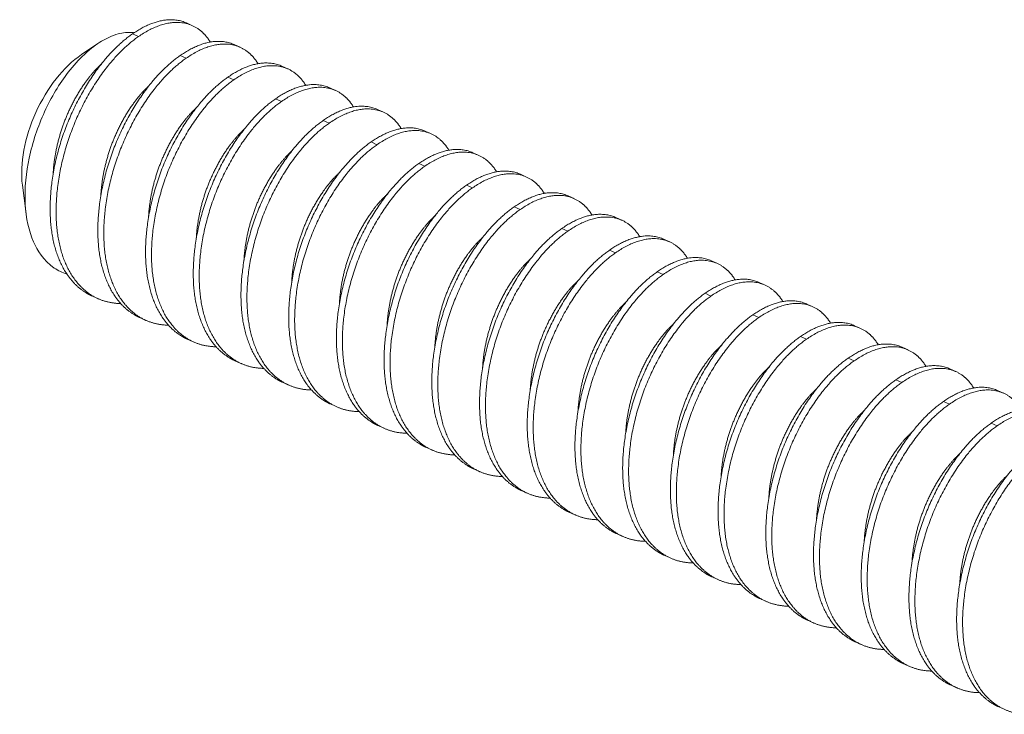
# Model space of a CAD drawing. Units: inches. Extents: x -284 to 473, y -288 to 216.
# Drawn here: x 426 to 427, y 178 to 178 of the extents above; entities that cross this region are included whole.
import ezdxf

# ---------------------------------------------------------------- set-up
doc = ezdxf.new("R2010")
doc.units = ezdxf.units.IN
doc.header["$LTSCALE"] = 0.5
doc.header["$MEASUREMENT"] = 0
doc.layers.add('CABLE INFILL', color=244, linetype='Continuous', lineweight=0)

# ---------------------------------------------------------------- blocks, each defined once
blk = doc.blocks.new('A$Cdff827bc')
at = {"layer": 'CABLE INFILL', "linetype": 'Continuous', "lineweight": 0, "extrusion": (1.11022e-16, 0.851575, 0.524233)}
for p, q in [((876.74621, 15.77805), (876.74227, 15.77984)), ((876.71046, 15.77085), (876.70652, 15.77264)), ((876.67285, 15.75893), (876.68366, 15.76622)), ((876.77774, 15.76377), (876.7738, 15.76556)), ((876.74199, 15.75657), (876.73805, 15.75836)), ((876.80927, 15.74949), (876.80533, 15.75128)), ((876.77352, 15.74229), (876.76958, 15.74408)), ((876.8408, 15.73521), (876.83686, 15.737)), ((876.80505, 15.72801), (876.80111, 15.7298)), ((876.87233, 15.72093), (876.86839, 15.72272)), ((876.83658, 15.71373), (876.83264, 15.71552)), ((876.90386, 15.70665), (876.89992, 15.70844)), ((876.86811, 15.69945), (876.86417, 15.70124)), ((876.93539, 15.69237), (876.93145, 15.69416)), ((876.89964, 15.68517), (876.8957, 15.68696)), ((876.96692, 15.67809), (876.96298, 15.67988)), ((876.63381, 15.67273), (876.63624, 15.65373)), ((876.93117, 15.67089), (876.92723, 15.67268)), ((876.99845, 15.66381), (876.99451, 15.6656)), ((876.9627, 15.65661), (876.95876, 15.6584)), ((877.02998, 15.64953), (877.02604, 15.65132)), ((876.99423, 15.64233), (876.99029, 15.64412)), ((877.06151, 15.63525), (877.05757, 15.63704)), ((877.02576, 15.62805), (877.02182, 15.62984)), ((877.09304, 15.62097), (877.0891, 15.62276)), ((877.05729, 15.61377), (877.05335, 15.61556)), ((877.12457, 15.60669), (877.12063, 15.60848)), ((876.68359, 15.59784), (876.67965, 15.59962)), ((877.08882, 15.59949), (877.08488, 15.60128)), ((877.1561, 15.59241), (877.15216, 15.5942)), ((876.71512, 15.58356), (876.71118, 15.58534)), ((877.12035, 15.58521), (877.11641, 15.587)), ((877.18763, 15.57813), (877.18368, 15.57992)), ((876.74665, 15.56928), (876.74271, 15.57106)), ((877.15188, 15.57093), (877.14794, 15.57272)), ((877.21916, 15.56385), (877.21521, 15.56564)), ((877.18341, 15.55665), (877.17946, 15.55844)), ((876.77818, 15.555), (876.77424, 15.55678)), ((877.25068, 15.54957), (877.24674, 15.55136)), ((876.80971, 15.54072), (876.80577, 15.5425)), ((877.21494, 15.54237), (877.21099, 15.54416)), ((877.28221, 15.53529), (877.27827, 15.53708)), ((876.84124, 15.52644), (876.8373, 15.52822)), ((877.24646, 15.52809), (877.24252, 15.52988)), ((876.87277, 15.51216), (876.86883, 15.51394)), ((877.27799, 15.51381), (877.27405, 15.5156)), ((876.9043, 15.49788), (876.90036, 15.49966)), ((876.93583, 15.4836), (876.93189, 15.48538)), ((876.96736, 15.46932), (876.96341, 15.4711)), ((876.99889, 15.45504), (876.99494, 15.45682)), ((877.03041, 15.44076), (877.02647, 15.44254)), ((877.06194, 15.42648), (877.058, 15.42826)), ((877.09347, 15.4122), (877.08953, 15.41398)), ((877.125, 15.39792), (877.12106, 15.3997)), ((877.15653, 15.38364), (877.15259, 15.38542)), ((877.18806, 15.36936), (877.18412, 15.37114)), ((877.21959, 15.35508), (877.21565, 15.35686)), ((877.25112, 15.3408), (877.24718, 15.34258)), ((877.28265, 15.32652), (877.27871, 15.3283))]:
    blk.add_line(p, q, dxfattribs=at)
at = {"layer": 'CABLE INFILL', "linetype": 'Continuous', "lineweight": 0, "extrusion": (1.95123e-16, 9.44443e-17, -1)}
blk.add_ellipse((876.67499, 15.70602), major_axis=(0.0263, 0.05807), ratio=0.556722, start_param=-2.407135, end_param=-0.734458, dxfattribs=at)
at = {"layer": 'CABLE INFILL', "linetype": 'Continuous', "lineweight": 0}
for points in [[(876.74227, 15.77984), (876.72691, 15.7868), (876.70652, 15.77264)], [(876.7738, 15.76556), (876.75843, 15.77252), (876.73805, 15.75836)], [(876.80533, 15.75128), (876.78996, 15.75824), (876.76958, 15.74408)], [(876.83686, 15.737), (876.82149, 15.74396), (876.80111, 15.7298)], [(876.86839, 15.72272), (876.85302, 15.72968), (876.83264, 15.71552)], [(876.89992, 15.70844), (876.88455, 15.7154), (876.86417, 15.70124)], [(876.93145, 15.69416), (876.91608, 15.70112), (876.8957, 15.68696)], [(876.96298, 15.67988), (876.94761, 15.68684), (876.92723, 15.67268)], [(876.99451, 15.6656), (876.97914, 15.67256), (876.95876, 15.6584)], [(877.02604, 15.65132), (877.01067, 15.65828), (876.99029, 15.64412)], [(877.05757, 15.63704), (877.0422, 15.644), (877.02182, 15.62984)], [(877.0891, 15.62276), (877.07373, 15.62972), (877.05335, 15.61556)], [(877.12063, 15.60848), (877.10526, 15.61544), (877.08488, 15.60128)], [(877.15216, 15.5942), (877.13679, 15.60116), (877.11641, 15.587)], [(877.18368, 15.57992), (877.16832, 15.58688), (877.14794, 15.57272)], [(877.21521, 15.56564), (877.19985, 15.5726), (877.17946, 15.55844)], [(877.24674, 15.55136), (877.23138, 15.55832), (877.21099, 15.54416)], [(877.27827, 15.53708), (877.2629, 15.54404), (877.24252, 15.52988)], [(877.3098, 15.5228), (877.29443, 15.52976), (877.27405, 15.5156)]]:
    blk.add_rational_spline(points, [0.982485765894, 0.933975761737, 1], degree=2, dxfattribs=at)
for points, weights, knots in [([(876.75797, 15.76724), (876.75483, 15.77241), (876.75044, 15.77559), (876.73422, 15.78736), (876.71046, 15.77085)], [0.96886607609, 0.978176051893, 1, 0.923879532511, 1], [0.049707085, 0.049707085, 0.049707085, 0.050675676, 0.050675676, 0.054054054, 0.054054054, 0.054054054]), ([(876.70652, 15.77264), (876.68277, 15.75614), (876.66655, 15.72051), (876.65033, 15.68489), (876.6523, 15.65048), (876.65427, 15.61608), (876.67443, 15.60253), (876.67693, 15.60086), (876.67965, 15.59962)], [1, 0.923879532511, 1, 0.923879532511, 1, 0.923879532511, 1, 0.989903770775, 0.982485765894], [0.02702703, 0.02702703, 0.02702703, 0.03040541, 0.03040541, 0.03378378, 0.03378378, 0.03716216, 0.03716216, 0.03761025, 0.03761025, 0.03761025]), ([(876.71046, 15.77085), (876.68671, 15.75435), (876.67049, 15.71873), (876.65427, 15.6831), (876.65624, 15.6487), (876.65821, 15.6143), (876.67837, 15.60075), (876.68735, 15.59472), (876.69875, 15.59454)], [1, 0.923879532511, 1, 0.923879532511, 1, 0.923879532511, 1, 0.964618437957, 0.962128290639], [0.05405405, 0.05405405, 0.05405405, 0.05743243, 0.05743243, 0.06081081, 0.06081081, 0.06418919, 0.06418919, 0.06575949, 0.06575949, 0.06575949]), ([(876.7895, 15.75296), (876.78636, 15.75813), (876.78197, 15.76131), (876.76575, 15.77308), (876.74199, 15.75657)], [0.968866076091, 0.978176051893, 1, 0.923879532511, 1], [0.076734112, 0.076734112, 0.076734112, 0.077702703, 0.077702703, 0.081081081, 0.081081081, 0.081081081]), ([(876.68601, 15.75281), (876.6725, 15.74039), (876.66329, 15.71895), (876.65506, 15.69976), (876.65408, 15.67995)], [0.979983066665, 0.93573418992, 1, 0.942106889401, 0.972274516351], [0.02755316, 0.02755316, 0.02755316, 0.030405405, 0.030405405, 0.032974817, 0.032974817, 0.032974817]), ([(876.73805, 15.75836), (876.7143, 15.74186), (876.69808, 15.70623), (876.68186, 15.67061), (876.68383, 15.6362), (876.6858, 15.6018), (876.70596, 15.58825), (876.70846, 15.58657), (876.71118, 15.58534)], [1, 0.923879532511, 1, 0.923879532511, 1, 0.923879532511, 1, 0.989903770775, 0.982485765894], [0.05405405, 0.05405405, 0.05405405, 0.05743243, 0.05743243, 0.06081081, 0.06081081, 0.06418919, 0.06418919, 0.06463728, 0.06463728, 0.06463728]), ([(876.74199, 15.75657), (876.71824, 15.74007), (876.70202, 15.70445), (876.6858, 15.66882), (876.68777, 15.63442), (876.68974, 15.60002), (876.7099, 15.58647), (876.71888, 15.58044), (876.73028, 15.58026)], [1, 0.923879532511, 1, 0.923879532511, 1, 0.923879532511, 1, 0.964618437957, 0.962128290639], [0.08108108, 0.08108108, 0.08108108, 0.08445946, 0.08445946, 0.08783784, 0.08783784, 0.09121622, 0.09121622, 0.09278652, 0.09278652, 0.09278652]), ([(876.82103, 15.73868), (876.81789, 15.74385), (876.8135, 15.74703), (876.79728, 15.7588), (876.77352, 15.74229)], [0.968866076091, 0.978176051893, 1, 0.923879532511, 1], [0.103761139, 0.103761139, 0.103761139, 0.10472973, 0.10472973, 0.108108108, 0.108108108, 0.108108108]), ([(876.76958, 15.74408), (876.74583, 15.72758), (876.72961, 15.69195), (876.71339, 15.65633), (876.71536, 15.62192), (876.71733, 15.58752), (876.73749, 15.57397), (876.73999, 15.57229), (876.74271, 15.57106)], [1, 0.923879532511, 1, 0.923879532511, 1, 0.923879532511, 1, 0.989903770775, 0.982485765894], [0.08108108, 0.08108108, 0.08108108, 0.08445946, 0.08445946, 0.08783784, 0.08783784, 0.09121622, 0.09121622, 0.09166431, 0.09166431, 0.09166431]), ([(876.77352, 15.74229), (876.74977, 15.72579), (876.73355, 15.69017), (876.71733, 15.65454), (876.7193, 15.62014), (876.72127, 15.58574), (876.74143, 15.57219), (876.75041, 15.56616), (876.76181, 15.56598)], [1, 0.923879532511, 1, 0.923879532511, 1, 0.923879532511, 1, 0.964618437958, 0.962128290639], [0.10810811, 0.10810811, 0.10810811, 0.11148649, 0.11148649, 0.11486486, 0.11486486, 0.11824324, 0.11824324, 0.11981355, 0.11981355, 0.11981355]), ([(876.71754, 15.73853), (876.70402, 15.72611), (876.69482, 15.70467), (876.68659, 15.68548), (876.68561, 15.66567)], [0.979983066664, 0.935734189921, 1, 0.942106889404, 0.972274516348], [0.054580187, 0.054580187, 0.054580187, 0.057432432, 0.057432432, 0.060001844, 0.060001844, 0.060001844]), ([(876.85256, 15.7244), (876.84942, 15.72957), (876.84503, 15.73275), (876.82881, 15.74452), (876.80505, 15.72801)], [0.968866076091, 0.978176051893, 1, 0.923879532511, 1], [0.130788166, 0.130788166, 0.130788166, 0.131756757, 0.131756757, 0.135135135, 0.135135135, 0.135135135]), ([(876.80111, 15.7298), (876.77736, 15.7133), (876.76114, 15.67767), (876.74492, 15.64205), (876.74689, 15.60764), (876.74886, 15.57324), (876.76902, 15.55969), (876.77151, 15.55801), (876.77424, 15.55678)], [1, 0.923879532511, 1, 0.923879532511, 1, 0.923879532511, 1, 0.989903770775, 0.982485765894], [0.10810811, 0.10810811, 0.10810811, 0.11148649, 0.11148649, 0.11486486, 0.11486486, 0.11824324, 0.11824324, 0.11869133, 0.11869133, 0.11869133]), ([(876.80505, 15.72801), (876.7813, 15.71151), (876.76508, 15.67589), (876.74886, 15.64026), (876.75083, 15.60586), (876.7528, 15.57146), (876.77296, 15.55791), (876.78194, 15.55188), (876.79334, 15.5517)], [1, 0.923879532511, 1, 0.923879532511, 1, 0.923879532511, 1, 0.964618437957, 0.962128290639], [0.13513514, 0.13513514, 0.13513514, 0.13851351, 0.13851351, 0.14189189, 0.14189189, 0.14527027, 0.14527027, 0.14684057, 0.14684057, 0.14684057]), ([(876.74907, 15.72425), (876.73555, 15.71183), (876.72635, 15.69039), (876.71812, 15.6712), (876.71714, 15.65139)], [0.979983066662, 0.935734189922, 1, 0.942106889403, 0.972274516349], [0.081607214, 0.081607214, 0.081607214, 0.084459459, 0.084459459, 0.087028871, 0.087028871, 0.087028871]), ([(876.88409, 15.71012), (876.88095, 15.71529), (876.87656, 15.71847), (876.86034, 15.73024), (876.83658, 15.71373)], [0.968866076091, 0.978176051893, 1, 0.923879532511, 1], [0.157815193, 0.157815193, 0.157815193, 0.158783784, 0.158783784, 0.162162162, 0.162162162, 0.162162162]), ([(876.83264, 15.71552), (876.80889, 15.69902), (876.79267, 15.66339), (876.77645, 15.62777), (876.77842, 15.59336), (876.78039, 15.55896), (876.80055, 15.54541), (876.80304, 15.54373), (876.80577, 15.5425)], [1, 0.923879532511, 1, 0.923879532511, 1, 0.923879532511, 1, 0.989903770775, 0.982485765894], [0.13513514, 0.13513514, 0.13513514, 0.13851351, 0.13851351, 0.14189189, 0.14189189, 0.14527027, 0.14527027, 0.14571836, 0.14571836, 0.14571836]), ([(876.83658, 15.71373), (876.81283, 15.69723), (876.79661, 15.66161), (876.78039, 15.62598), (876.78236, 15.59158), (876.78433, 15.55718), (876.80449, 15.54363), (876.81347, 15.5376), (876.82487, 15.53742)], [1, 0.923879532511, 1, 0.923879532511, 1, 0.923879532511, 1, 0.964618437958, 0.962128290639], [0.16216216, 0.16216216, 0.16216216, 0.16554054, 0.16554054, 0.16891892, 0.16891892, 0.1722973, 0.1722973, 0.1738676, 0.1738676, 0.1738676]), ([(876.7806, 15.70997), (876.76708, 15.69755), (876.75788, 15.67611), (876.74965, 15.65692), (876.74867, 15.63711)], [0.979983066664, 0.93573418992, 1, 0.942106889404, 0.972274516348], [0.108634241, 0.108634241, 0.108634241, 0.111486486, 0.111486486, 0.114055898, 0.114055898, 0.114055898]), ([(876.91562, 15.69584), (876.91248, 15.70101), (876.90809, 15.70419), (876.89187, 15.71596), (876.86811, 15.69945)], [0.968866076091, 0.978176051893, 1, 0.923879532511, 1], [0.18484222, 0.18484222, 0.18484222, 0.185810811, 0.185810811, 0.189189189, 0.189189189, 0.189189189]), ([(876.86417, 15.70124), (876.84042, 15.68474), (876.8242, 15.64911), (876.80798, 15.61349), (876.80995, 15.57908), (876.81192, 15.54468), (876.83208, 15.53113), (876.83457, 15.52945), (876.8373, 15.52822)], [1, 0.923879532511, 1, 0.923879532511, 1, 0.923879532511, 1, 0.989903770775, 0.982485765894], [0.16216216, 0.16216216, 0.16216216, 0.16554054, 0.16554054, 0.16891892, 0.16891892, 0.1722973, 0.1722973, 0.17274539, 0.17274539, 0.17274539]), ([(876.81212, 15.69569), (876.79861, 15.68327), (876.78941, 15.66183), (876.78118, 15.64264), (876.7802, 15.62283)], [0.979983066663, 0.935734189921, 1, 0.942106889401, 0.972274516351], [0.135661269, 0.135661269, 0.135661269, 0.138513514, 0.138513514, 0.141082925, 0.141082925, 0.141082925]), ([(876.86811, 15.69945), (876.84436, 15.68295), (876.82814, 15.64733), (876.81192, 15.6117), (876.81389, 15.5773), (876.81586, 15.5429), (876.83602, 15.52935), (876.84499, 15.52332), (876.8564, 15.52314)], [1, 0.923879532511, 1, 0.923879532511, 1, 0.923879532511, 1, 0.964618437957, 0.962128290639], [0.18918919, 0.18918919, 0.18918919, 0.19256757, 0.19256757, 0.19594595, 0.19594595, 0.19932432, 0.19932432, 0.20089463, 0.20089463, 0.20089463]), ([(876.94715, 15.68156), (876.94401, 15.68673), (876.93962, 15.68991), (876.9234, 15.70168), (876.89964, 15.68517)], [0.968866076091, 0.978176051893, 1, 0.923879532511, 1], [0.211869247, 0.211869247, 0.211869247, 0.212837838, 0.212837838, 0.216216216, 0.216216216, 0.216216216]), ([(876.84365, 15.68141), (876.83014, 15.66899), (876.82094, 15.64755), (876.81271, 15.62836), (876.81173, 15.60855)], [0.979983066662, 0.935734189922, 1, 0.942106889403, 0.972274516349], [0.162688296, 0.162688296, 0.162688296, 0.165540541, 0.165540541, 0.168109952, 0.168109952, 0.168109952]), ([(876.8957, 15.68696), (876.87195, 15.67046), (876.85573, 15.63483), (876.8395, 15.59921), (876.84148, 15.5648), (876.84345, 15.5304), (876.86361, 15.51685), (876.8661, 15.51517), (876.86883, 15.51394)], [1, 0.923879532511, 1, 0.923879532511, 1, 0.923879532511, 1, 0.989903770775, 0.982485765894], [0.18918919, 0.18918919, 0.18918919, 0.19256757, 0.19256757, 0.19594595, 0.19594595, 0.19932432, 0.19932432, 0.19977242, 0.19977242, 0.19977242]), ([(876.89964, 15.68517), (876.87589, 15.66867), (876.85967, 15.63305), (876.84345, 15.59742), (876.84542, 15.56302), (876.84739, 15.52862), (876.86755, 15.51507), (876.87652, 15.50904), (876.88793, 15.50886)], [1, 0.923879532511, 1, 0.923879532511, 1, 0.923879532511, 1, 0.964618437957, 0.962128290639], [0.21621622, 0.21621622, 0.21621622, 0.21959459, 0.21959459, 0.22297297, 0.22297297, 0.22635135, 0.22635135, 0.22792166, 0.22792166, 0.22792166]), ([(876.97868, 15.66728), (876.97554, 15.67245), (876.97115, 15.67563), (876.95493, 15.6874), (876.93117, 15.67089)], [0.968866076091, 0.978176051893, 1, 0.923879532511, 1], [0.238896274, 0.238896274, 0.238896274, 0.239864865, 0.239864865, 0.243243243, 0.243243243, 0.243243243]), ([(876.92723, 15.67268), (876.90347, 15.65618), (876.88725, 15.62055), (876.87103, 15.58493), (876.873, 15.55052), (876.87498, 15.51612), (876.89514, 15.50257), (876.89763, 15.50089), (876.90036, 15.49966)], [1, 0.923879532511, 1, 0.923879532511, 1, 0.923879532511, 1, 0.989903770775, 0.982485765894], [0.21621622, 0.21621622, 0.21621622, 0.21959459, 0.21959459, 0.22297297, 0.22297297, 0.22635135, 0.22635135, 0.22679944, 0.22679944, 0.22679944]), ([(876.93117, 15.67089), (876.90742, 15.65439), (876.8912, 15.61877), (876.87498, 15.58314), (876.87695, 15.54874), (876.87892, 15.51434), (876.89908, 15.50079), (876.90805, 15.49476), (876.91946, 15.49458)], [1, 0.923879532511, 1, 0.923879532511, 1, 0.923879532511, 1, 0.964618437957, 0.962128290639], [0.24324324, 0.24324324, 0.24324324, 0.24662162, 0.24662162, 0.25, 0.25, 0.25337838, 0.25337838, 0.25494868, 0.25494868, 0.25494868]), ([(876.87518, 15.66713), (876.86167, 15.65471), (876.85247, 15.63327), (876.84424, 15.61408), (876.84326, 15.59427)], [0.979983066664, 0.93573418992, 1, 0.942106889402, 0.97227451635], [0.189715323, 0.189715323, 0.189715323, 0.192567568, 0.192567568, 0.195136979, 0.195136979, 0.195136979]), ([(877.01021, 15.653), (877.00707, 15.65817), (877.00267, 15.66135), (876.98645, 15.67312), (876.9627, 15.65661)], [0.96886607609, 0.978176051893, 1, 0.923879532511, 1], [0.265923301, 0.265923301, 0.265923301, 0.266891892, 0.266891892, 0.27027027, 0.27027027, 0.27027027]), ([(876.95876, 15.6584), (876.935, 15.6419), (876.91878, 15.60627), (876.90256, 15.57065), (876.90453, 15.53624), (876.9065, 15.50184), (876.92667, 15.48829), (876.92916, 15.48661), (876.93189, 15.48538)], [1, 0.923879532511, 1, 0.923879532511, 1, 0.923879532511, 1, 0.989903770775, 0.982485765894], [0.24324324, 0.24324324, 0.24324324, 0.24662162, 0.24662162, 0.25, 0.25, 0.25337838, 0.25337838, 0.25382647, 0.25382647, 0.25382647]), ([(876.9627, 15.65661), (876.93895, 15.64011), (876.92273, 15.60449), (876.9065, 15.56886), (876.90848, 15.53446), (876.91045, 15.50006), (876.93061, 15.48651), (876.93958, 15.48048), (876.95099, 15.4803)], [1, 0.923879532511, 1, 0.923879532511, 1, 0.923879532511, 1, 0.964618437957, 0.962128290639], [0.27027027, 0.27027027, 0.27027027, 0.27364865, 0.27364865, 0.27702703, 0.27702703, 0.28040541, 0.28040541, 0.28197571, 0.28197571, 0.28197571]), ([(876.90671, 15.65285), (876.8932, 15.64043), (876.884, 15.61899), (876.87577, 15.5998), (876.87479, 15.57999)], [0.979983066664, 0.93573418992, 1, 0.942106889403, 0.97227451635], [0.21674235, 0.21674235, 0.21674235, 0.219594595, 0.219594595, 0.222164006, 0.222164006, 0.222164006]), ([(877.04174, 15.63872), (877.0386, 15.64389), (877.0342, 15.64707), (877.01798, 15.65884), (876.99423, 15.64233)], [0.968866076091, 0.978176051893, 1, 0.923879532511, 1], [0.292950329, 0.292950329, 0.292950329, 0.293918919, 0.293918919, 0.297297297, 0.297297297, 0.297297297]), ([(876.99029, 15.64412), (876.96653, 15.62762), (876.95031, 15.59199), (876.93409, 15.55637), (876.93606, 15.52196), (876.93803, 15.48756), (876.9582, 15.47401), (876.96069, 15.47233), (876.96341, 15.4711)], [1, 0.923879532511, 1, 0.923879532511, 1, 0.923879532511, 1, 0.989903770775, 0.982485765894], [0.27027027, 0.27027027, 0.27027027, 0.27364865, 0.27364865, 0.27702703, 0.27702703, 0.28040541, 0.28040541, 0.2808535, 0.2808535, 0.2808535]), ([(876.99423, 15.64233), (876.97047, 15.62583), (876.95425, 15.59021), (876.93803, 15.55458), (876.94, 15.52018), (876.94198, 15.48578), (876.96214, 15.47223), (876.97111, 15.4662), (876.98252, 15.46602)], [1, 0.923879532511, 1, 0.923879532511, 1, 0.923879532511, 1, 0.964618437957, 0.962128290639], [0.2972973, 0.2972973, 0.2972973, 0.30067568, 0.30067568, 0.30405405, 0.30405405, 0.30743243, 0.30743243, 0.30900274, 0.30900274, 0.30900274]), ([(876.93824, 15.63857), (876.92473, 15.62615), (876.91553, 15.60471), (876.9073, 15.58552), (876.90632, 15.56571)], [0.979983066662, 0.935734189922, 1, 0.942106889401, 0.972274516351], [0.243769377, 0.243769377, 0.243769377, 0.246621622, 0.246621622, 0.249191033, 0.249191033, 0.249191033]), ([(877.07327, 15.62444), (877.07013, 15.62961), (877.06573, 15.63279), (877.04951, 15.64456), (877.02576, 15.62805)], [0.96886607609, 0.978176051893, 1, 0.923879532511, 1], [0.319977356, 0.319977356, 0.319977356, 0.320945946, 0.320945946, 0.324324324, 0.324324324, 0.324324324]), ([(877.02182, 15.62984), (876.99806, 15.61334), (876.98184, 15.57771), (876.96562, 15.54209), (876.96759, 15.50768), (876.96956, 15.47328), (876.98972, 15.45973), (876.99222, 15.45805), (876.99494, 15.45682)], [1, 0.923879532511, 1, 0.923879532511, 1, 0.923879532511, 1, 0.989903770775, 0.982485765894], [0.2972973, 0.2972973, 0.2972973, 0.30067568, 0.30067568, 0.30405405, 0.30405405, 0.30743243, 0.30743243, 0.30788052, 0.30788052, 0.30788052]), ([(876.96977, 15.62429), (876.95626, 15.61187), (876.94706, 15.59043), (876.93883, 15.57124), (876.93784, 15.55143)], [0.979983066663, 0.935734189921, 1, 0.942106889403, 0.97227451635], [0.270796404, 0.270796404, 0.270796404, 0.273648649, 0.273648649, 0.276218061, 0.276218061, 0.276218061]), ([(877.02576, 15.62805), (877.002, 15.61155), (876.98578, 15.57593), (876.96956, 15.5403), (876.97153, 15.5059), (876.9735, 15.4715), (876.99367, 15.45795), (877.00264, 15.45192), (877.01404, 15.45174)], [1, 0.923879532511, 1, 0.923879532511, 1, 0.923879532511, 1, 0.964618437957, 0.962128290639], [0.32432432, 0.32432432, 0.32432432, 0.3277027, 0.3277027, 0.33108108, 0.33108108, 0.33445946, 0.33445946, 0.33602976, 0.33602976, 0.33602976]), ([(877.1048, 15.61016), (877.10166, 15.61533), (877.09726, 15.61851), (877.08104, 15.63028), (877.05729, 15.61377)], [0.968866076091, 0.978176051893, 1, 0.923879532511, 1], [0.347004383, 0.347004383, 0.347004383, 0.347972973, 0.347972973, 0.351351351, 0.351351351, 0.351351351]), ([(877.0013, 15.61001), (876.98779, 15.59759), (876.97859, 15.57615), (876.97036, 15.55696), (876.96937, 15.53715)], [0.979983066664, 0.93573418992, 1, 0.942106889402, 0.97227451635], [0.297823431, 0.297823431, 0.297823431, 0.300675676, 0.300675676, 0.303245088, 0.303245088, 0.303245088]), ([(877.05335, 15.61556), (877.02959, 15.59906), (877.01337, 15.56343), (876.99715, 15.52781), (876.99912, 15.4934), (877.00109, 15.459), (877.02125, 15.44545), (877.02375, 15.44377), (877.02647, 15.44254)], [1, 0.923879532511, 1, 0.923879532511, 1, 0.923879532511, 1, 0.989903770775, 0.982485765894], [0.32432432, 0.32432432, 0.32432432, 0.3277027, 0.3277027, 0.33108108, 0.33108108, 0.33445946, 0.33445946, 0.33490755, 0.33490755, 0.33490755]), ([(877.05729, 15.61377), (877.03353, 15.59727), (877.01731, 15.56165), (877.00109, 15.52602), (877.00306, 15.49162), (877.00503, 15.45722), (877.0252, 15.44367), (877.03417, 15.43764), (877.04557, 15.43746)], [1, 0.923879532511, 1, 0.923879532511, 1, 0.923879532511, 1, 0.964618437958, 0.962128290639], [0.35135135, 0.35135135, 0.35135135, 0.35472973, 0.35472973, 0.35810811, 0.35810811, 0.36148649, 0.36148649, 0.36305679, 0.36305679, 0.36305679]), ([(877.13633, 15.59588), (877.13318, 15.60105), (877.12879, 15.60423), (877.11257, 15.616), (877.08882, 15.59949)], [0.968866076091, 0.978176051893, 1, 0.923879532511, 1], [0.37403141, 0.37403141, 0.37403141, 0.375, 0.375, 0.378378378, 0.378378378, 0.378378378]), ([(877.08488, 15.60128), (877.06112, 15.58478), (877.0449, 15.54915), (877.02868, 15.51353), (877.03065, 15.47912), (877.03262, 15.44472), (877.05278, 15.43117), (877.05528, 15.42949), (877.058, 15.42826)], [1, 0.923879532511, 1, 0.923879532511, 1, 0.923879532511, 1, 0.989903770775, 0.982485765894], [0.35135135, 0.35135135, 0.35135135, 0.35472973, 0.35472973, 0.35810811, 0.35810811, 0.36148649, 0.36148649, 0.36193458, 0.36193458, 0.36193458]), ([(877.08882, 15.59949), (877.06506, 15.58299), (877.04884, 15.54737), (877.03262, 15.51174), (877.03459, 15.47734), (877.03656, 15.44294), (877.05672, 15.42939), (877.0657, 15.42336), (877.0771, 15.42318)], [1, 0.923879532511, 1, 0.923879532511, 1, 0.923879532511, 1, 0.964618437957, 0.962128290639], [0.37837838, 0.37837838, 0.37837838, 0.38175676, 0.38175676, 0.38513514, 0.38513514, 0.38851351, 0.38851351, 0.39008382, 0.39008382, 0.39008382]), ([(877.03283, 15.59573), (877.01932, 15.58331), (877.01012, 15.56187), (877.00189, 15.54268), (877.0009, 15.52287)], [0.979983066663, 0.935734189921, 1, 0.942106889402, 0.97227451635], [0.324850458, 0.324850458, 0.324850458, 0.327702703, 0.327702703, 0.330272115, 0.330272115, 0.330272115]), ([(877.16786, 15.5816), (877.16471, 15.58677), (877.16032, 15.58995), (877.1441, 15.60172), (877.12035, 15.58521)], [0.96886607609, 0.978176051893, 1, 0.923879532511, 1], [0.401058437, 0.401058437, 0.401058437, 0.402027027, 0.402027027, 0.405405405, 0.405405405, 0.405405405]), ([(877.11641, 15.587), (877.09265, 15.5705), (877.07643, 15.53487), (877.06021, 15.49925), (877.06218, 15.46484), (877.06415, 15.43044), (877.08431, 15.41689), (877.08681, 15.41521), (877.08953, 15.41398)], [1, 0.923879532511, 1, 0.923879532511, 1, 0.923879532511, 1, 0.989903770775, 0.982485765894], [0.37837838, 0.37837838, 0.37837838, 0.38175676, 0.38175676, 0.38513514, 0.38513514, 0.38851351, 0.38851351, 0.3889616, 0.3889616, 0.3889616]), ([(877.12035, 15.58521), (877.09659, 15.56871), (877.08037, 15.53309), (877.06415, 15.49746), (877.06612, 15.46306), (877.06809, 15.42866), (877.08825, 15.41511), (877.09723, 15.40907), (877.10863, 15.4089)], [1, 0.923879532511, 1, 0.923879532511, 1, 0.923879532511, 1, 0.964618437957, 0.962128290639], [0.40540541, 0.40540541, 0.40540541, 0.40878378, 0.40878378, 0.41216216, 0.41216216, 0.41554054, 0.41554054, 0.41711084, 0.41711084, 0.41711084]), ([(877.06436, 15.58145), (877.05085, 15.56903), (877.04165, 15.54759), (877.03341, 15.5284), (877.03243, 15.50859)], [0.979983066663, 0.935734189921, 1, 0.942106889402, 0.97227451635], [0.351877485, 0.351877485, 0.351877485, 0.35472973, 0.35472973, 0.357299142, 0.357299142, 0.357299142]), ([(877.19939, 15.56732), (877.19624, 15.57249), (877.19185, 15.57567), (877.17563, 15.58744), (877.15188, 15.57093)], [0.96886607609, 0.978176051893, 1, 0.923879532511, 1], [0.428085464, 0.428085464, 0.428085464, 0.429054054, 0.429054054, 0.432432432, 0.432432432, 0.432432432]), ([(877.14794, 15.57272), (877.12418, 15.55622), (877.10796, 15.52059), (877.09174, 15.48497), (877.09371, 15.45056), (877.09568, 15.41616), (877.11584, 15.40261), (877.11834, 15.40093), (877.12106, 15.3997)], [1, 0.923879532511, 1, 0.923879532511, 1, 0.923879532511, 1, 0.989903770775, 0.982485765894], [0.40540541, 0.40540541, 0.40540541, 0.40878378, 0.40878378, 0.41216216, 0.41216216, 0.41554054, 0.41554054, 0.41598863, 0.41598863, 0.41598863]), ([(877.15188, 15.57093), (877.12812, 15.55443), (877.1119, 15.51881), (877.09568, 15.48318), (877.09765, 15.44878), (877.09962, 15.41438), (877.11978, 15.40083), (877.12876, 15.39479), (877.14016, 15.39462)], [1, 0.923879532511, 1, 0.923879532511, 1, 0.923879532511, 1, 0.964618437957, 0.962128290639], [0.43243243, 0.43243243, 0.43243243, 0.43581081, 0.43581081, 0.43918919, 0.43918919, 0.44256757, 0.44256757, 0.44413787, 0.44413787, 0.44413787]), ([(877.09589, 15.56717), (877.08238, 15.55475), (877.07318, 15.53331), (877.06494, 15.51412), (877.06396, 15.49431)], [0.979983066663, 0.935734189921, 1, 0.942106889402, 0.97227451635], [0.378904512, 0.378904512, 0.378904512, 0.381756757, 0.381756757, 0.384326169, 0.384326169, 0.384326169]), ([(877.23092, 15.55304), (877.22777, 15.55821), (877.22338, 15.56139), (877.20716, 15.57316), (877.18341, 15.55665)], [0.968866076091, 0.978176051893, 1, 0.923879532511, 1], [0.455112491, 0.455112491, 0.455112491, 0.456081081, 0.456081081, 0.459459459, 0.459459459, 0.459459459]), ([(877.17946, 15.55844), (877.15571, 15.54194), (877.13949, 15.50631), (877.12327, 15.47069), (877.12524, 15.43628), (877.12721, 15.40188), (877.14737, 15.38833), (877.14987, 15.38665), (877.15259, 15.38542)], [1, 0.923879532511, 1, 0.923879532511, 1, 0.923879532511, 1, 0.989903770775, 0.982485765894], [0.43243243, 0.43243243, 0.43243243, 0.43581081, 0.43581081, 0.43918919, 0.43918919, 0.44256757, 0.44256757, 0.44301566, 0.44301566, 0.44301566]), ([(877.12742, 15.55289), (877.11391, 15.54047), (877.10471, 15.51903), (877.09647, 15.49984), (877.09549, 15.48003)], [0.979983066665, 0.935734189919, 1, 0.942106889402, 0.97227451635], [0.405931539, 0.405931539, 0.405931539, 0.408783784, 0.408783784, 0.411353196, 0.411353196, 0.411353196]), ([(877.18341, 15.55665), (877.15965, 15.54015), (877.14343, 15.50453), (877.12721, 15.4689), (877.12918, 15.4345), (877.13115, 15.4001), (877.15131, 15.38655), (877.16029, 15.38051), (877.17169, 15.38034)], [1, 0.923879532511, 1, 0.923879532511, 1, 0.923879532511, 1, 0.964618437957, 0.962128290639], [0.45945946, 0.45945946, 0.45945946, 0.46283784, 0.46283784, 0.46621622, 0.46621622, 0.46959459, 0.46959459, 0.4711649, 0.4711649, 0.4711649]), ([(877.26245, 15.53876), (877.2593, 15.54393), (877.25491, 15.54711), (877.23869, 15.55888), (877.21494, 15.54237)], [0.968866076091, 0.978176051893, 1, 0.923879532511, 1], [0.482139518, 0.482139518, 0.482139518, 0.483108108, 0.483108108, 0.486486486, 0.486486486, 0.486486486]), ([(877.15895, 15.53861), (877.14544, 15.52619), (877.13624, 15.50475), (877.128, 15.48556), (877.12702, 15.46575)], [0.979983066663, 0.935734189921, 1, 0.942106889402, 0.97227451635], [0.432958566, 0.432958566, 0.432958566, 0.435810811, 0.435810811, 0.438380223, 0.438380223, 0.438380223]), ([(877.21099, 15.54416), (877.18724, 15.52766), (877.17102, 15.49203), (877.1548, 15.45641), (877.15677, 15.422), (877.15874, 15.3876), (877.1789, 15.37405), (877.1814, 15.37237), (877.18412, 15.37114)], [1, 0.923879532511, 1, 0.923879532511, 1, 0.923879532511, 1, 0.989903770775, 0.982485765894], [0.45945946, 0.45945946, 0.45945946, 0.46283784, 0.46283784, 0.46621622, 0.46621622, 0.46959459, 0.46959459, 0.47004269, 0.47004269, 0.47004269]), ([(877.21494, 15.54237), (877.19118, 15.52587), (877.17496, 15.49025), (877.15874, 15.45462), (877.16071, 15.42022), (877.16268, 15.38582), (877.18284, 15.37227), (877.19182, 15.36623), (877.20322, 15.36606)], [1, 0.923879532511, 1, 0.923879532511, 1, 0.923879532511, 1, 0.964618437958, 0.962128290639], [0.48648649, 0.48648649, 0.48648649, 0.48986486, 0.48986486, 0.49324324, 0.49324324, 0.49662162, 0.49662162, 0.49819193, 0.49819193, 0.49819193]), ([(877.29397, 15.52448), (877.29083, 15.52965), (877.28644, 15.53283), (877.27022, 15.5446), (877.24646, 15.52809)], [0.968866076091, 0.978176051893, 1, 0.923879532511, 1], [0.509166545, 0.509166545, 0.509166545, 0.510135135, 0.510135135, 0.513513514, 0.513513514, 0.513513514]), ([(877.24252, 15.52988), (877.21877, 15.51338), (877.20255, 15.47775), (877.18633, 15.44213), (877.1883, 15.40772), (877.19027, 15.37332), (877.21043, 15.35977), (877.21293, 15.35809), (877.21565, 15.35686)], [1, 0.923879532511, 1, 0.923879532511, 1, 0.923879532511, 1, 0.989903770775, 0.982485765894], [0.48648649, 0.48648649, 0.48648649, 0.48986486, 0.48986486, 0.49324324, 0.49324324, 0.49662162, 0.49662162, 0.49706971, 0.49706971, 0.49706971]), ([(877.24646, 15.52809), (877.22271, 15.51159), (877.20649, 15.47597), (877.19027, 15.44034), (877.19224, 15.40594), (877.19421, 15.37154), (877.21437, 15.35799), (877.22335, 15.35195), (877.23475, 15.35178)], [1, 0.923879532511, 1, 0.923879532511, 1, 0.923879532511, 1, 0.964618437958, 0.962128290639], [0.51351351, 0.51351351, 0.51351351, 0.51689189, 0.51689189, 0.52027027, 0.52027027, 0.52364865, 0.52364865, 0.52521895, 0.52521895, 0.52521895]), ([(877.19048, 15.52433), (877.17697, 15.51191), (877.16777, 15.49047), (877.15953, 15.47128), (877.15855, 15.45147)], [0.979983066664, 0.935734189921, 1, 0.942106889403, 0.972274516349], [0.459985593, 0.459985593, 0.459985593, 0.462837838, 0.462837838, 0.46540725, 0.46540725, 0.46540725]), ([(877.3255, 15.5102), (877.32236, 15.51537), (877.31797, 15.51855), (877.30175, 15.53032), (877.27799, 15.51381)], [0.968866076091, 0.978176051893, 1, 0.923879532511, 1], [0.536193572, 0.536193572, 0.536193572, 0.537162162, 0.537162162, 0.540540541, 0.540540541, 0.540540541]), ([(877.27405, 15.5156), (877.2503, 15.4991), (877.23408, 15.46347), (877.21786, 15.42785), (877.21983, 15.39344), (877.2218, 15.35904), (877.24196, 15.34549), (877.24446, 15.34381), (877.24718, 15.34258)], [1, 0.923879532511, 1, 0.923879532511, 1, 0.923879532511, 1, 0.989903770775, 0.982485765894], [0.51351351, 0.51351351, 0.51351351, 0.51689189, 0.51689189, 0.52027027, 0.52027027, 0.52364865, 0.52364865, 0.52409674, 0.52409674, 0.52409674]), ([(877.27799, 15.51381), (877.25424, 15.49731), (877.23802, 15.46169), (877.2218, 15.42606), (877.22377, 15.39166), (877.22574, 15.35726), (877.2459, 15.34371), (877.25488, 15.33767), (877.26628, 15.3375)], [1, 0.923879532511, 1, 0.923879532511, 1, 0.923879532511, 1, 0.964618437957, 0.962128290639], [0.54054054, 0.54054054, 0.54054054, 0.54391892, 0.54391892, 0.5472973, 0.5472973, 0.55067568, 0.55067568, 0.55224598, 0.55224598, 0.55224598]), ([(877.22201, 15.51005), (877.2085, 15.49763), (877.19929, 15.47619), (877.19106, 15.457), (877.19008, 15.43719)], [0.979983066664, 0.935734189921, 1, 0.942106889403, 0.972274516349], [0.48701262, 0.48701262, 0.48701262, 0.489864865, 0.489864865, 0.492434277, 0.492434277, 0.492434277]), ([(877.30558, 15.50132), (877.28183, 15.48482), (877.26561, 15.44919), (877.24939, 15.41357), (877.25136, 15.37916), (877.25333, 15.34476), (877.27349, 15.33121), (877.27599, 15.32953), (877.27871, 15.3283)], [1, 0.923879532511, 1, 0.923879532511, 1, 0.923879532511, 1, 0.989903770775, 0.982485765894], [0.54054054, 0.54054054, 0.54054054, 0.54391892, 0.54391892, 0.5472973, 0.5472973, 0.55067568, 0.55067568, 0.55112377, 0.55112377, 0.55112377]), ([(877.30952, 15.49953), (877.28577, 15.48303), (877.26955, 15.44741), (877.25333, 15.41178), (877.2553, 15.37738), (877.25727, 15.34298), (877.27743, 15.32943), (877.28641, 15.32339), (877.29781, 15.32322)], [1, 0.923879532511, 1, 0.923879532511, 1, 0.923879532511, 1, 0.964618437957, 0.962128290639], [0.56756757, 0.56756757, 0.56756757, 0.57094595, 0.57094595, 0.57432432, 0.57432432, 0.5777027, 0.5777027, 0.57927301, 0.57927301, 0.57927301]), ([(877.25354, 15.49577), (877.24002, 15.48335), (877.23082, 15.46191), (877.22259, 15.44272), (877.22161, 15.42291)], [0.979983066664, 0.93573418992, 1, 0.942106889402, 0.97227451635], [0.514039647, 0.514039647, 0.514039647, 0.516891892, 0.516891892, 0.519461304, 0.519461304, 0.519461304]), ([(877.28507, 15.48149), (877.27155, 15.46907), (877.26235, 15.44763), (877.25412, 15.42844), (877.25314, 15.40863)], [0.979983066663, 0.935734189921, 1, 0.942106889402, 0.97227451635], [0.541066674, 0.541066674, 0.541066674, 0.543918919, 0.543918919, 0.546488331, 0.546488331, 0.546488331])]:
    blk.add_rational_spline(points, weights, degree=2, knots=knots, dxfattribs=at)
for points, knots in [([(876.68615, 15.76781), (876.6894, 15.76977), (876.69298, 15.7715), (876.7003, 15.77351), (876.7035, 15.77383), (876.70691, 15.77353), (876.7073, 15.77348), (876.70768, 15.77343)], [-0.37008818, -0.37008818, -0.37008818, -0.37008818, -0.34316843, -0.34316843, -0.32064678, -0.32064678, -0.31768089, -0.31768089, -0.31768089, -0.31768089]), ([(876.66317, 15.61403), (876.66023, 15.61495), (876.65746, 15.61628), (876.64756, 15.62293), (876.64351, 15.6299), (876.63801, 15.64239), (876.63614, 15.65091), (876.63509, 15.67092), (876.63629, 15.68125), (876.64047, 15.70098), (876.64394, 15.71141), (876.65292, 15.73091), (876.65821, 15.73969), (876.66753, 15.75172), (876.67109, 15.75565), (876.67924, 15.76326), (876.68315, 15.766), (876.68615, 15.76781)], [-0.3100816, -0.3100816, -0.3100816, -0.3100816, -0.2987028, -0.2987028, -0.2663079, -0.2663079, -0.2229571, -0.2229571, -0.1745105, -0.1745105, -0.1204054, -0.1204054, -0.0675083, -0.0675083, -0.0372135, -0.0372135, -0.000001, -0.000001, -0.000001, -0.000001])]:
    blk.add_open_spline(points, degree=3, knots=knots, dxfattribs=at)

msp = doc.modelspace()

# ---------------------------------------------------------------- block references
msp.add_blockref('A$Cdff827bc', (-450.21761, 162.55975))

doc.saveas('drawing.dxf')
